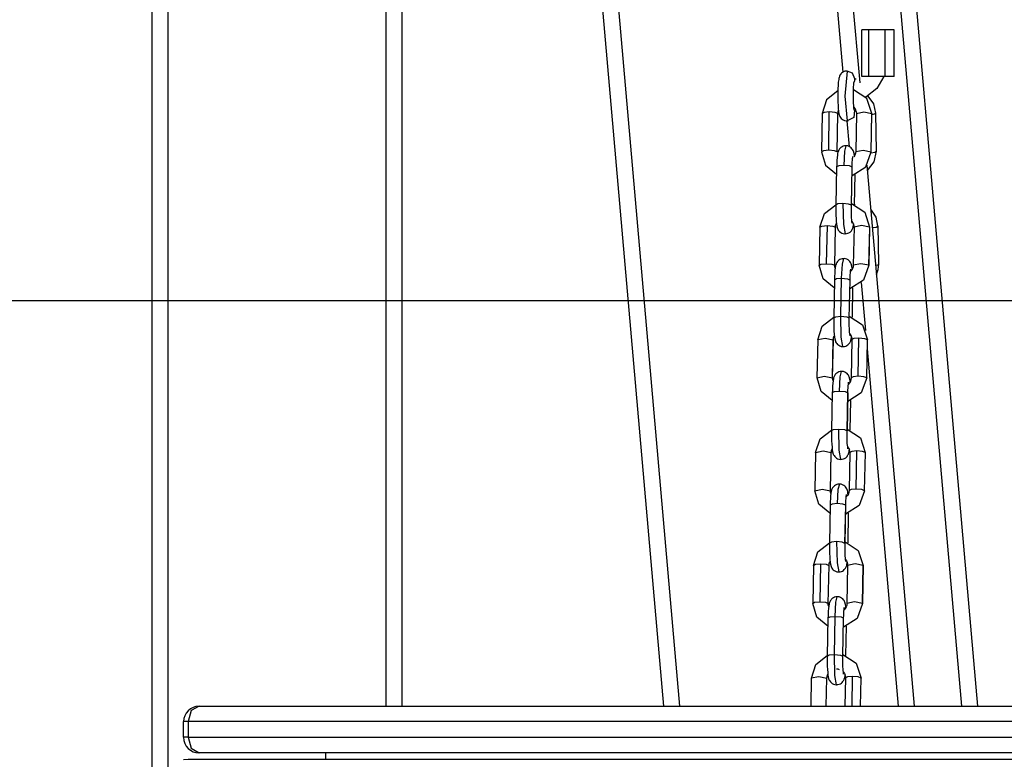
# Model space of a CAD drawing. Units: inches. Extents: x 65.4 to 144.4, y 98.8 to 197.8.
# Drawn here: x 84.7 to 87.9, y 178.6 to 180.9 of the extents above; entities that cross this region are included whole.
import ezdxf

# ---------------------------------------------------------------- set-up
doc = ezdxf.new("R2010")
doc.units = ezdxf.units.IN
doc.header["$MEASUREMENT"] = 0
doc.layers.add('Ebene 1', color=7, linetype='Continuous')

# ---------------------------------------------------------------- blocks, each defined once
blk = doc.blocks.new('block 2')
at = {"layer": 'Ebene 1', "color": 179, "lineweight": 25, "true_color": 0x1a171b}
for points in [[(85.1516, 175.7779), (85.1516, 187.9565)], [(85.2017, 187.9565), (85.2017, 175.7779)], [(85.9016, 178.7278), (85.9016, 187.9565)], [(85.9517, 187.9565), (85.9517, 178.7278)], [(87.3666, 180.7609), (86.7942, 187.3038)], [(86.7916, 178.7283), (86.0469, 187.2387)], [(86.0967, 187.2432), (86.8417, 178.7278)], [(87.4005, 183.2596), (87.7971, 178.7278)], [(87.7468, 178.7283), (87.4634, 181.966)], [(87.396, 180.9995), (87.4196, 180.7268)], [(87.4493, 180.8966), (87.427, 180.8966)], [(87.427, 180.7468), (87.427, 180.8966)], [(87.4493, 180.8966), (87.427, 180.8966)], [(87.427, 180.7468), (87.427, 180.8966)], [(87.5008, 180.8966), (87.4493, 180.8966)], [(87.4493, 180.7468), (87.4493, 180.8966)], [(87.5008, 180.8966), (87.4493, 180.8966)], [(87.4493, 180.7468), (87.4493, 180.8966)], [(87.5307, 180.8966), (87.5008, 180.8966)], [(87.5008, 180.7468), (87.5008, 180.8966)], [(87.5307, 180.8966), (87.5008, 180.8966)], [(87.5008, 180.7468), (87.5008, 180.8966)], [(87.5307, 180.7468), (87.5307, 180.8966)], [(87.5307, 180.7468), (87.5307, 180.8966)], [(87.3776, 180.7643), (87.3724, 180.7635), (87.3678, 180.7616), (87.3645, 180.7599), (87.3618, 180.7574), (87.3597, 180.7554), (87.3578, 180.7528), (87.3564, 180.7507), (87.3554, 180.7481), (87.3544, 180.7461), (87.3537, 180.744), (87.353, 180.7409), (87.3523, 180.7373), (87.3511, 180.7288), (87.3504, 180.7185), (87.3497, 180.7087), (87.3494, 180.6985), (87.3494, 180.6868), (87.3494, 180.6753), (87.3497, 180.6643), (87.3504, 180.6541), (87.3511, 180.6444), (87.3519, 180.6363), (87.353, 180.6276), (87.3564, 180.6186), (87.3583, 180.6155), (87.3607, 180.6127), (87.3635, 180.61), (87.3671, 180.6078), (87.3712, 180.6057), (87.3759, 180.6047), (87.3783, 180.6043), (87.3812, 180.6047)], [(87.379, 180.7643), (87.3724, 180.6841), (87.3799, 180.6043)], [(87.379, 180.7643), (87.3783, 180.7643), (87.3776, 180.7643)], [(87.3793, 180.7643), (87.3776, 180.7643)], [(87.4041, 180.7394), (87.3967, 180.7571), (87.379, 180.7643)], [(87.4493, 180.7468), (87.427, 180.7468)], [(87.4493, 180.7468), (87.427, 180.7468)], [(87.4968, 180.7468), (87.4748, 180.708), (87.4396, 180.6804)], [(87.4968, 180.7468), (87.4748, 180.708), (87.4396, 180.6804)], [(87.5008, 180.7468), (87.4493, 180.7468)], [(87.5008, 180.7468), (87.4493, 180.7468)], [(87.5307, 180.7468), (87.5008, 180.7468)], [(87.5307, 180.7468), (87.5008, 180.7468)], [(87.4019, 180.6388), (87.4019, 180.6394), (87.4019, 180.6403), (87.4017, 180.6424), (87.4012, 180.6448), (87.4009, 180.6494), (87.4005, 180.6544), (87.3998, 180.6618), (87.3998, 180.6696), (87.3995, 180.6787), (87.3995, 180.6879), (87.3995, 180.6975), (87.3998, 180.7063), (87.4002, 180.7137), (87.4005, 180.7201), (87.4009, 180.7242), (87.4012, 180.7276), (87.4017, 180.7292), (87.4019, 180.7299)], [(87.4019, 180.7292), (87.4038, 180.734), (87.4041, 180.7394)], [(87.4041, 180.7394), (87.4079, 180.7397)], [(87.3494, 180.7006), (87.3135, 180.6717), (87.2992, 180.6283)], [(87.4587, 180.6283), (87.4429, 180.6761), (87.4002, 180.704)], [(87.4715, 180.6293), (87.4648, 180.6593), (87.4469, 180.6844)], [(87.2992, 180.6286), (87.2972, 180.5063)], [(87.3223, 180.6332), (87.306, 180.6319), (87.2992, 180.6286)], [(87.3203, 180.5104), (87.3223, 180.6332)], [(87.3494, 180.6283), (87.3406, 180.6319), (87.3223, 180.6332)], [(87.3473, 180.5051), (87.3494, 180.6276)], [(87.3516, 180.6388), (87.3497, 180.6336), (87.3494, 180.6283)], [(87.3494, 180.6276), (87.3516, 180.6386)], [(87.3494, 180.6276), (87.3494, 180.6283)], [(87.4028, 180.6393), (87.4005, 180.6155), (87.3799, 180.6043)], [(87.4072, 180.6388), (87.4048, 180.6438), (87.4009, 180.6484)], [(87.4012, 180.6481), (87.4055, 180.6427), (87.4062, 180.6407), (87.4066, 180.6388)], [(87.4066, 180.6388), (87.4084, 180.6339), (87.4091, 180.6286)], [(87.4091, 180.6286), (87.4069, 180.5063)], [(87.4091, 180.6286), (87.4329, 180.6332), (87.4587, 180.6283)], [(87.4567, 180.5054), (87.4587, 180.6283)], [(87.4567, 180.5051), (87.4587, 180.6276)], [(87.4587, 180.6246), (87.4675, 180.6269), (87.4715, 180.6293)], [(87.4587, 180.6283), (87.4587, 180.6276)], [(87.4715, 180.6293), (87.4715, 180.6296)], [(87.4739, 180.5077), (87.4715, 180.6296)], [(87.4736, 180.507), (87.4715, 180.6293)], [(87.3874, 180.5215), (87.38, 180.6047)], [(87.3812, 180.6047), (87.383, 180.6047)], [(87.3203, 180.5104), (87.3032, 180.5091), (87.2972, 180.5054)], [(87.2972, 180.5054), (87.3099, 180.4622), (87.3452, 180.4333)], [(87.3473, 180.5054), (87.3385, 180.5091), (87.3203, 180.5104)], [(87.3752, 180.5246), (87.3705, 180.5242), (87.3666, 180.5232), (87.3631, 180.5215), (87.3597, 180.5194), (87.3571, 180.5171), (87.355, 180.5151), (87.3537, 180.5125), (87.3523, 180.5104), (87.3511, 180.508), (87.3504, 180.5063), (87.3497, 180.5037), (87.349, 180.5013), (87.348, 180.4946), (87.347, 180.4868), (87.3463, 180.478), (87.3459, 180.4677), (87.3459, 180.4625), (87.3456, 180.4569)], [(87.3473, 180.5051), (87.3473, 180.5054)], [(87.3752, 180.5246), (87.3709, 180.507), (87.3685, 180.4619)], [(87.4028, 180.4929), (87.4028, 180.493), (87.4017, 180.5003), (87.3995, 180.5073), (87.3985, 180.5097), (87.3971, 180.5125), (87.3948, 180.5154), (87.3924, 180.5178), (87.3893, 180.5202), (87.3854, 180.5225), (87.3812, 180.5242), (87.3766, 180.5246), (87.3759, 180.5246), (87.3752, 180.5246)], [(87.3957, 180.4296), (87.4389, 180.4575), (87.4567, 180.5054)], [(87.4069, 180.5063), (87.4062, 180.5006), (87.4045, 180.4949), (87.4009, 180.4889)], [(87.4069, 180.5063), (87.4308, 180.5104), (87.4567, 180.5054)], [(87.4443, 180.4455), (87.4662, 180.473), (87.4736, 180.507)], [(87.4567, 180.5023), (87.4682, 180.5041), (87.4736, 180.507)], [(87.4567, 180.5054), (87.4567, 180.5051)], [(87.4736, 180.507), (87.4739, 180.5077)], [(87.3685, 180.4619), (87.3523, 180.4603), (87.3456, 180.4569)], [(87.3957, 180.4565), (87.3867, 180.4603), (87.3685, 180.4619)], [(87.3957, 180.4558), (87.396, 180.4646), (87.396, 180.4724), (87.3967, 180.4787), (87.3971, 180.4841), (87.3974, 180.4872), (87.3978, 180.4892), (87.3978, 180.4899), (87.3981, 180.4908)], [(87.4429, 180.4625), (87.5947, 178.7283)], [(87.3456, 180.4569), (87.3433, 180.3347)], [(87.3931, 180.3344), (87.3957, 180.4565)], [(87.3931, 180.3337), (87.3957, 180.4558)], [(87.3957, 180.4558), (87.3957, 180.4565)], [(87.4031, 180.3358), (87.4048, 180.4326)], [(87.2923, 180.2634), (87.3068, 180.3072), (87.3433, 180.3358)], [(87.3659, 180.3397), (87.3497, 180.3383), (87.3433, 180.3347)], [(87.3659, 180.3397), (87.3674, 180.2724), (87.3731, 180.2427)], [(87.3931, 180.3344), (87.3843, 180.3378), (87.3659, 180.3397)], [(87.3935, 180.3394), (87.4358, 180.3115), (87.4513, 180.2634)], [(87.4038, 180.3358), (87.4035, 180.3418)], [(87.3433, 180.3347), (87.343, 180.3235), (87.343, 180.3125), (87.3433, 180.3017), (87.3439, 180.2913), (87.3445, 180.2822), (87.3456, 180.2741), (87.3463, 180.267), (87.3487, 180.26), (87.3497, 180.2576), (87.3511, 180.2546), (87.353, 180.2519), (87.3554, 180.2495), (87.359, 180.2469), (87.3628, 180.2448), (87.3671, 180.2431), (87.3718, 180.2427), (87.3724, 180.2427), (87.3731, 180.2427)], [(87.3931, 180.3337), (87.3931, 180.3344)], [(87.3957, 180.2765), (87.3957, 180.2772), (87.3954, 180.2782), (87.3948, 180.2805), (87.3945, 180.2832), (87.3941, 180.2879), (87.3938, 180.293), (87.3935, 180.3005), (87.3931, 180.3085), (87.3931, 180.3178), (87.3931, 180.327), (87.3931, 180.3306), (87.3931, 180.3337)], [(87.4782, 180.2674), (87.4722, 180.2963), (87.4553, 180.3213)], [(87.342, 180.2634), (87.3426, 180.2698), (87.3452, 180.2762)], [(87.342, 180.2631), (87.3426, 180.2688), (87.3445, 180.2741), (87.3452, 180.2755)], [(87.3731, 180.2427), (87.3776, 180.2431), (87.3814, 180.2441), (87.385, 180.2455), (87.3886, 180.2476), (87.391, 180.2502), (87.3931, 180.2522), (87.3945, 180.2546), (87.396, 180.2569), (87.3971, 180.2589), (87.3978, 180.261), (87.3985, 180.2634), (87.3991, 180.266), (87.4005, 180.2741)], [(87.3948, 180.2825), (87.3981, 180.2781), (87.4002, 180.2727)], [(87.3981, 180.2781), (87.3991, 180.2755), (87.3998, 180.2727)], [(87.3998, 180.2727), (87.4012, 180.2684), (87.4017, 180.2638)], [(87.2918, 180.2638), (87.2898, 180.1418)], [(87.2918, 180.2638), (87.2985, 180.2674), (87.3149, 180.2688)], [(87.3149, 180.2688), (87.3127, 180.1466)], [(87.3149, 180.2688), (87.3332, 180.2674), (87.342, 180.2634)], [(87.3395, 180.1411), (87.342, 180.2631)], [(87.342, 180.2634), (87.342, 180.2631)], [(87.4017, 180.2638), (87.3991, 180.1418)], [(87.4513, 180.2634), (87.4255, 180.2688), (87.4017, 180.2638)], [(87.4513, 180.2634), (87.4493, 180.1415)], [(87.4493, 180.1411), (87.4517, 180.2631)], [(87.4517, 180.2631), (87.4513, 180.2634)], [(87.4606, 180.2624), (87.4725, 180.2643), (87.4782, 180.2674)], [(87.4782, 180.2674), (87.4786, 180.2677)], [(87.4806, 180.1458), (87.4786, 180.2677)], [(87.2898, 180.1415), (87.2954, 180.1452), (87.3127, 180.1466)], [(87.3127, 180.1466), (87.3308, 180.1452), (87.3395, 180.1415)], [(87.3681, 180.1628), (87.3638, 180.1626), (87.3597, 180.1614), (87.3561, 180.1601), (87.353, 180.158), (87.3504, 180.1559), (87.3483, 180.1533), (87.3466, 180.1509), (87.3456, 180.1489), (87.3445, 180.1466), (87.3439, 180.1446), (87.3426, 180.1421), (87.3423, 180.1397), (87.3409, 180.133), (87.3402, 180.1256), (87.3395, 180.1163), (87.3392, 180.1061), (87.3389, 180.101), (87.3389, 180.0951)], [(87.3618, 180.1001), (87.3643, 180.1452), (87.3685, 180.1633)], [(87.3964, 180.1287), (87.396, 180.1315), (87.3948, 180.1385), (87.3928, 180.1458), (87.3917, 180.1482), (87.3904, 180.1509), (87.3881, 180.1539), (87.3857, 180.1563), (87.3826, 180.159), (87.3786, 180.1608), (87.374, 180.1626), (87.3695, 180.1633), (87.3688, 180.1628), (87.3681, 180.1628)], [(87.4493, 180.1415), (87.4231, 180.1466), (87.3991, 180.1418)], [(87.338, 180.0691), (87.3025, 180.0977), (87.2898, 180.1415)], [(87.3395, 180.1415), (87.3395, 180.1411)], [(87.3409, 180.1323), (87.3399, 180.1368), (87.3395, 180.1415)], [(87.4493, 180.1415), (87.4315, 180.0937), (87.3881, 180.0658)], [(87.3886, 180.0944), (87.3888, 180.103), (87.3893, 180.1106), (87.3897, 180.1172), (87.3904, 180.1223), (87.3907, 180.1256), (87.391, 180.1277), (87.391, 180.1287), (87.391, 180.1291)], [(87.3991, 180.1418), (87.3988, 180.1361), (87.3971, 180.1311), (87.3941, 180.126), (87.3904, 180.1216)], [(87.4493, 180.1411), (87.4493, 180.1415)], [(87.4711, 180.1415), (87.4775, 180.1432), (87.4806, 180.1452)], [(87.4736, 180.1118), (87.4789, 180.128), (87.4806, 180.1452)], [(87.4806, 180.1452), (87.4806, 180.1458)], [(87.3389, 180.0951), (87.3364, 179.9732)], [(87.3389, 180.0951), (87.3456, 180.0987), (87.3618, 180.1001)], [(87.3594, 179.9782), (87.3618, 180.1001)], [(87.3618, 180.1001), (87.3807, 180.0984), (87.3886, 180.0944)], [(87.3864, 179.9725), (87.3886, 180.0944)], [(87.4389, 179.9329), (87.4255, 180.0867)], [(87.3964, 179.9749), (87.3981, 180.0691)], [(87.3964, 179.9749), (87.3981, 180.0691)], [(93.1717, 180.0278), (75.9854, 180.0278)], [(87.2851, 179.9022), (87.2998, 179.9459), (87.3364, 179.9749)], [(87.3364, 179.9732), (87.343, 179.9768), (87.3594, 179.9782)], [(87.3364, 179.9732), (87.3364, 179.962), (87.3364, 179.9513), (87.3366, 179.9403), (87.3371, 179.9301), (87.3378, 179.9206), (87.3385, 179.9125), (87.3395, 179.9055), (87.3416, 179.8984), (87.3426, 179.8958), (87.344, 179.8934), (87.3463, 179.8907), (87.3487, 179.8877), (87.3523, 179.8853), (87.3557, 179.8832), (87.3604, 179.8814), (87.365, 179.881), (87.3657, 179.881), (87.3664, 179.8814)], [(87.3594, 179.9782), (87.3783, 179.9763), (87.3864, 179.9725)], [(87.3659, 179.881), (87.3607, 179.9106), (87.3594, 179.9782)], [(87.3864, 179.9782), (87.4288, 179.9503), (87.4446, 179.9022)], [(87.3888, 179.9153), (87.3886, 179.916), (87.3886, 179.9172), (87.3881, 179.9193), (87.3879, 179.9217), (87.3874, 179.9261), (87.3873, 179.9318), (87.3867, 179.9389), (87.3864, 179.947), (87.3864, 179.9561), (87.3864, 179.9658), (87.3864, 179.9689), (87.3864, 179.9725)], [(87.2851, 179.9031), (87.2827, 179.7809)], [(87.2851, 179.9031), (87.3092, 179.9079), (87.3349, 179.9022)], [(87.3328, 179.7802), (87.3349, 179.9022)], [(87.3328, 179.7797), (87.3352, 179.9019)], [(87.3349, 179.9022), (87.3359, 179.9089), (87.338, 179.9149)], [(87.3349, 179.9022), (87.3352, 179.9019)], [(87.3352, 179.9019), (87.3359, 179.9075), (87.3378, 179.9129), (87.338, 179.9143)], [(87.3664, 179.8814), (87.3705, 179.8814), (87.3749, 179.8826), (87.3783, 179.8843), (87.3814, 179.8863), (87.384, 179.8886), (87.3861, 179.891), (87.3879, 179.8931), (87.3893, 179.8955), (87.39, 179.8977), (87.391, 179.8994), (87.3917, 179.9022), (87.3924, 179.9044), (87.3935, 179.9105)], [(87.3879, 179.9217), (87.3914, 179.9167), (87.3935, 179.9113)], [(87.391, 179.9172), (87.3921, 179.9143), (87.3928, 179.9113)], [(87.3948, 179.9031), (87.3924, 179.7809)], [(87.3928, 179.9113), (87.3945, 179.9075), (87.3948, 179.9031)], [(87.4174, 179.9079), (87.4012, 179.9065), (87.3948, 179.9031)], [(87.4153, 179.7856), (87.4174, 179.9079)], [(87.4446, 179.9022), (87.4358, 179.9062), (87.4174, 179.9079)], [(87.4426, 179.7797), (87.4446, 179.9019)], [(87.4446, 179.9019), (87.4446, 179.9022)], [(87.5445, 178.7283), (87.4443, 179.8733)], [(87.3614, 179.8011), (87.3568, 179.8006), (87.353, 179.7999), (87.3494, 179.7982), (87.3459, 179.7961), (87.3433, 179.7938), (87.3413, 179.7914), (87.3399, 179.7894), (87.3385, 179.787), (87.3373, 179.7849), (87.3366, 179.7827), (87.3359, 179.7802), (87.3352, 179.7777), (87.3342, 179.7709), (87.3335, 179.7635), (87.3328, 179.7544), (87.3321, 179.7442), (87.3321, 179.7389), (87.3318, 179.7336)], [(87.3547, 179.7382), (87.3571, 179.7837), (87.3614, 179.8014)], [(87.3893, 179.7689), (87.3888, 179.7701), (87.3881, 179.7766), (87.3861, 179.784), (87.3847, 179.7864), (87.3833, 179.789), (87.3814, 179.7918), (87.379, 179.7945), (87.3755, 179.7971), (87.3718, 179.7992), (87.3674, 179.8006), (87.3628, 179.8014), (87.3621, 179.8014), (87.3614, 179.8011)], [(87.283, 179.7802), (87.3056, 179.7856), (87.3328, 179.7802)], [(87.3314, 179.7079), (87.2958, 179.7368), (87.283, 179.7802)], [(87.3328, 179.7802), (87.3328, 179.7797)], [(87.3342, 179.7709), (87.3332, 179.7756), (87.3328, 179.7802)], [(87.4422, 179.7802), (87.4248, 179.7325), (87.3812, 179.7046)], [(87.3819, 179.7325), (87.3821, 179.741), (87.3826, 179.7487), (87.383, 179.7551), (87.3833, 179.7608), (87.3836, 179.7635), (87.384, 179.7661), (87.384, 179.7668), (87.3843, 179.7671)], [(87.3924, 179.7809), (87.3917, 179.7752), (87.39, 179.7701), (87.3873, 179.7651), (87.3836, 179.7604)], [(87.4153, 179.7856), (87.3991, 179.784), (87.3924, 179.7809)], [(87.4422, 179.7802), (87.4334, 179.784), (87.4153, 179.7856)], [(87.4426, 179.7797), (87.4422, 179.7802)], [(87.3318, 179.7336), (87.3385, 179.7372), (87.3547, 179.7382)], [(87.3547, 179.7382), (87.3731, 179.7368), (87.3819, 179.7329)], [(87.3318, 179.7336), (87.3297, 179.6116)], [(87.3819, 179.7329), (87.3793, 179.6107)], [(87.3793, 179.6106), (87.3819, 179.7325)], [(87.3819, 179.7329), (87.3819, 179.7325)], [(87.3893, 179.6133), (87.391, 179.7079)], [(87.2784, 179.541), (87.293, 179.5847), (87.3297, 179.6133)], [(87.3297, 179.6116), (87.3292, 179.6002), (87.3297, 179.5892), (87.3297, 179.5784), (87.3304, 179.5682), (87.3311, 179.5585), (87.3318, 179.5505), (87.3328, 179.5437), (87.3349, 179.5363), (87.3359, 179.5339), (87.3373, 179.5315), (87.3395, 179.5287), (87.342, 179.5258), (87.3452, 179.5234), (87.349, 179.5212), (87.3533, 179.5198), (87.3578, 179.5191), (87.3585, 179.5191), (87.3594, 179.5194)], [(87.3297, 179.6116), (87.3359, 179.6147), (87.3526, 179.6161)], [(87.3526, 179.6161), (87.3705, 179.6147), (87.3793, 179.6107)], [(87.3594, 179.5191), (87.3537, 179.5491), (87.3526, 179.6161)], [(87.3793, 179.6164), (87.4221, 179.5885), (87.4376, 179.541)], [(87.3793, 179.6107), (87.3793, 179.6106)], [(87.3819, 179.5534), (87.3819, 179.5541), (87.3814, 179.5551), (87.3812, 179.5572), (87.3812, 179.5598), (87.3805, 179.5646), (87.38, 179.5699), (87.3799, 179.5773), (87.3799, 179.5851), (87.3793, 179.5944), (87.3793, 179.6039), (87.3793, 179.607), (87.3793, 179.6106)], [(87.2782, 179.5413), (87.3022, 179.5463), (87.3283, 179.541)], [(87.3283, 179.541), (87.329, 179.5474), (87.3314, 179.5534)], [(87.3283, 179.5406), (87.329, 179.546), (87.3308, 179.5511), (87.3314, 179.5527)], [(87.3594, 179.5194), (87.3638, 179.5198), (87.3678, 179.5205), (87.3712, 179.5224), (87.3749, 179.5244), (87.3773, 179.5265), (87.3793, 179.5289), (87.3807, 179.5312), (87.3821, 179.5336), (87.3833, 179.5356), (87.384, 179.5379), (87.3847, 179.5403), (87.3854, 179.5429), (87.3864, 179.5487)], [(87.3812, 179.5599), (87.3843, 179.5554), (87.3867, 179.5503)], [(87.3814, 179.5598), (87.3843, 179.5554), (87.3854, 179.553), (87.3861, 179.5503)], [(87.3861, 179.5503), (87.3874, 179.546), (87.3879, 179.5413)], [(87.4107, 179.5463), (87.3945, 179.5449), (87.3879, 179.5413)], [(87.4084, 179.4242), (87.4107, 179.5463)], [(87.4376, 179.541), (87.4288, 179.5449), (87.4107, 179.5463)], [(87.2782, 179.5413), (87.2762, 179.4194)], [(87.3258, 179.4189), (87.3283, 179.541)], [(87.3261, 179.4182), (87.3283, 179.5406)], [(87.3283, 179.541), (87.3283, 179.5406)], [(87.3879, 179.5413), (87.3854, 179.4194)], [(87.4355, 179.4182), (87.4379, 179.5406)], [(87.4379, 179.5406), (87.4376, 179.541)], [(87.2762, 179.4189), (87.2991, 179.4242), (87.3258, 179.4189)], [(87.3544, 179.44), (87.3501, 179.4399), (87.3459, 179.4387), (87.3423, 179.4369), (87.3392, 179.4349), (87.3366, 179.4326), (87.3345, 179.4306), (87.3328, 179.4282), (87.3314, 179.4259), (87.3308, 179.4235), (87.3297, 179.4218), (87.329, 179.4194), (87.3285, 179.4168), (87.3271, 179.4101), (87.3265, 179.4025), (87.3258, 179.3935), (87.3251, 179.3834), (87.3251, 179.378), (87.3251, 179.3723)], [(87.3547, 179.44), (87.3501, 179.4225), (87.3476, 179.3773)], [(87.3821, 179.4073), (87.3821, 179.4087), (87.3812, 179.4157), (87.379, 179.4228), (87.378, 179.4252), (87.3766, 179.4282), (87.3745, 179.4309), (87.3719, 179.4335), (87.3688, 179.4359), (87.365, 179.438), (87.3604, 179.4399), (87.3557, 179.44), (87.355, 179.44), (87.3544, 179.44)], [(87.4084, 179.4242), (87.3921, 179.4228), (87.3854, 179.4194)], [(87.4355, 179.4189), (87.4267, 179.4225), (87.4084, 179.4242)], [(87.3244, 179.3463), (87.2887, 179.3753), (87.2762, 179.4189)], [(87.3258, 179.4189), (87.3261, 179.4182)], [(87.3271, 179.4097), (87.3261, 179.4144), (87.3258, 179.4189)], [(87.4355, 179.4189), (87.4179, 179.371), (87.3745, 179.3431)], [(87.3749, 179.3713), (87.3752, 179.3801), (87.3755, 179.3878), (87.3759, 179.3942), (87.3762, 179.3996), (87.3766, 179.4027), (87.3769, 179.4047), (87.3773, 179.4059), (87.3773, 179.4063)], [(87.3854, 179.4194), (87.3847, 179.4135), (87.3833, 179.4083), (87.3805, 179.4033), (87.3766, 179.3992)], [(87.4355, 179.4182), (87.4355, 179.4189)], [(87.3251, 179.3723), (87.3225, 179.2502)], [(87.3476, 179.3773), (87.3314, 179.376), (87.3251, 179.3723)], [(87.3749, 179.372), (87.3659, 179.3754), (87.3476, 179.3773)], [(87.3724, 179.25), (87.3749, 179.372)], [(87.3726, 179.2494), (87.3749, 179.3713)], [(87.3749, 179.3713), (87.3749, 179.372)], [(87.3826, 179.2514), (87.3843, 179.3463)], [(87.2715, 179.1791), (87.2858, 179.2228), (87.3225, 179.2514)], [(87.3456, 179.2554), (87.3292, 179.2538), (87.3225, 179.2502)], [(87.3225, 179.2502), (87.3225, 179.239), (87.3225, 179.2282), (87.323, 179.2171), (87.3234, 179.207), (87.324, 179.1977), (87.3247, 179.1896), (87.3258, 179.1827), (87.3278, 179.1755), (87.329, 179.173), (87.3304, 179.1703), (87.3325, 179.1674), (87.3349, 179.1649), (87.338, 179.1625), (87.342, 179.1605), (87.3466, 179.1586), (87.3511, 179.1582), (87.3519, 179.1582), (87.3526, 179.1582)], [(87.3456, 179.2554), (87.347, 179.1879), (87.3523, 179.1582)], [(87.3724, 179.25), (87.3638, 179.2535), (87.3456, 179.2554)], [(87.3726, 179.2494), (87.3724, 179.25)], [(87.3726, 179.2549), (87.415, 179.227), (87.4308, 179.1791)], [(87.3749, 179.1922), (87.3749, 179.1929), (87.3749, 179.1939), (87.3745, 179.196), (87.374, 179.1989), (87.3738, 179.2034), (87.3733, 179.2087), (87.3731, 179.2161), (87.3726, 179.2242), (87.3726, 179.2333), (87.3726, 179.2426), (87.3726, 179.2461), (87.3726, 179.2494)], [(87.2715, 179.1794), (87.2689, 179.0573)], [(87.2715, 179.1794), (87.2782, 179.1829), (87.2944, 179.1842)], [(87.2944, 179.1842), (87.2918, 179.0623)], [(87.2944, 179.1842), (87.3123, 179.1829), (87.3211, 179.1791)], [(87.319, 179.0566), (87.3216, 179.1787)], [(87.3211, 179.1791), (87.3223, 179.1854), (87.3244, 179.1918)], [(87.3211, 179.1791), (87.3216, 179.1787)], [(87.3216, 179.1787), (87.3218, 179.1842), (87.3237, 179.1896), (87.3244, 179.191)], [(87.3526, 179.1582), (87.3568, 179.1586), (87.3611, 179.1596), (87.3645, 179.1612), (87.3678, 179.1632), (87.3702, 179.1656), (87.3724, 179.1679), (87.374, 179.1703), (87.3752, 179.1724), (87.3762, 179.1744), (87.3773, 179.1767), (87.378, 179.1791), (87.3783, 179.1815), (87.3799, 179.1896)], [(87.3745, 179.1982), (87.3776, 179.1935), (87.3799, 179.1882)], [(87.3773, 179.1935), (87.3783, 179.191), (87.379, 179.1882)], [(87.3807, 179.1794), (87.3786, 179.0573)], [(87.379, 179.1882), (87.3807, 179.1841), (87.3807, 179.1794)], [(87.4308, 179.1791), (87.4048, 179.1842), (87.3807, 179.1794)], [(87.4308, 179.1791), (87.4284, 179.0569)], [(87.4288, 179.0566), (87.4308, 179.1787)], [(87.4308, 179.1787), (87.4308, 179.1791)], [(87.3476, 179.0785), (87.343, 179.0781), (87.3392, 179.0771), (87.3358, 179.0757), (87.3325, 179.0737), (87.3297, 179.0714), (87.3277, 179.069), (87.3261, 179.0666), (87.3247, 179.0643), (87.3237, 179.0623), (87.323, 179.0602), (87.3223, 179.0576), (87.3216, 179.0552), (87.3204, 179.0485), (87.3197, 179.0411), (87.319, 179.032), (87.3184, 179.0216), (87.3184, 179.0165), (87.318, 179.0108)], [(87.3409, 179.0158), (87.3433, 179.0609), (87.3476, 179.079)], [(87.3755, 179.0444), (87.3752, 179.0471), (87.3745, 179.0542), (87.3724, 179.0612), (87.3709, 179.0637), (87.3695, 179.0666), (87.3678, 179.0693), (87.3652, 179.0718), (87.3618, 179.0745), (87.3578, 179.0768), (87.3537, 179.0781), (87.349, 179.079), (87.3483, 179.0785), (87.3476, 179.0785)], [(87.2689, 179.0569), (87.2749, 179.0609), (87.2918, 179.0623)], [(87.3177, 178.9848), (87.282, 179.0132), (87.2689, 179.0569)], [(87.2918, 179.0623), (87.3103, 179.0609), (87.319, 179.0569)], [(87.319, 179.0569), (87.319, 179.0566)], [(87.3203, 179.0478), (87.319, 179.0525), (87.319, 179.0569)], [(87.4284, 179.0569), (87.4112, 179.0094), (87.3674, 178.9815)], [(87.3681, 179.0101), (87.3685, 179.0185), (87.3688, 179.0263), (87.3692, 179.0327), (87.3695, 179.0378), (87.3699, 179.0411), (87.3702, 179.0432), (87.3702, 179.0444), (87.3705, 179.0445)], [(87.3786, 179.0573), (87.378, 179.0518), (87.3762, 179.0468), (87.3733, 179.0414), (87.3699, 179.0371)], [(87.4284, 179.0569), (87.4028, 179.0623), (87.3786, 179.0573)], [(87.4288, 179.0566), (87.4284, 179.0569)], [(87.318, 179.0108), (87.3159, 178.8887)], [(87.318, 179.0108), (87.3247, 179.0142), (87.3409, 179.0158)], [(87.3389, 178.8936), (87.3409, 179.0158)], [(87.3409, 179.0158), (87.36, 179.0139), (87.3681, 179.0101)], [(87.3657, 178.888), (87.3681, 179.0101)], [(87.3755, 178.8905), (87.3773, 178.9848)], [(87.3755, 178.8905), (87.3773, 178.9848)], [(87.2648, 178.8182), (87.2793, 178.8616), (87.3159, 178.8905)], [(87.3159, 178.8887), (87.3156, 178.8778), (87.3159, 178.8668), (87.3159, 178.8559), (87.3166, 178.8458), (87.3173, 178.8361), (87.318, 178.828), (87.319, 178.821), (87.3211, 178.8139), (87.3223, 178.8115), (87.3237, 178.8091), (87.3258, 178.8061), (87.3283, 178.8034), (87.3314, 178.801), (87.3352, 178.7987), (87.3395, 178.797), (87.344, 178.7967), (87.3449, 178.7967), (87.3456, 178.797)], [(87.3159, 178.8887), (87.3223, 178.8923), (87.3389, 178.8936)], [(87.3389, 178.8936), (87.3578, 178.8919), (87.3657, 178.888)], [(87.3456, 178.7967), (87.3399, 178.8263), (87.3389, 178.8936)], [(87.3681, 178.8309), (87.3681, 178.8316), (87.3678, 178.8327), (87.3674, 178.8347), (87.3674, 178.8371), (87.3666, 178.8418), (87.3664, 178.8475), (87.3659, 178.8545), (87.3659, 178.8626), (87.3657, 178.8718), (87.3657, 178.8812), (87.3657, 178.8845), (87.3657, 178.888)], [(87.3659, 178.8936), (87.4084, 178.8657), (87.4241, 178.8182)], [(87.2644, 178.8185), (87.2884, 178.8235), (87.3144, 178.8182)], [(87.3144, 178.8182), (87.3153, 178.8246), (87.3177, 178.8304)], [(87.3144, 178.8175), (87.3153, 178.823), (87.317, 178.8284), (87.3177, 178.8297)], [(87.3449, 178.8475), (87.3494, 178.8471), (87.3537, 178.8459)], [(87.3459, 178.797), (87.3501, 178.797), (87.354, 178.798), (87.3576, 178.7998), (87.3611, 178.8018), (87.3635, 178.8041), (87.3657, 178.8065), (87.3671, 178.8086), (87.3685, 178.8111), (87.3695, 178.8132), (87.3702, 178.8149), (87.3709, 178.8179), (87.3718, 178.8199), (87.3726, 178.8259)], [(87.3674, 178.8371), (87.3705, 178.8323), (87.3731, 178.8273)], [(87.3705, 178.8327), (87.3718, 178.8297), (87.3724, 178.827)], [(87.3724, 178.827), (87.3738, 178.823), (87.374, 178.8185)], [(87.3971, 178.8235), (87.3807, 178.822), (87.374, 178.8185)], [(87.3954, 178.7278), (87.3971, 178.8235)], [(87.4241, 178.8182), (87.4153, 178.8216), (87.3971, 178.8235)], [(87.2644, 178.8185), (87.2629, 178.7278)], [(87.3127, 178.7278), (87.3144, 178.8182)], [(87.3127, 178.7278), (87.3144, 178.8175)], [(87.3144, 178.8182), (87.3144, 178.8175)], [(87.374, 178.8185), (87.3724, 178.7278)], [(87.4224, 178.7278), (87.4241, 178.8175)], [(87.4241, 178.8175), (87.4241, 178.8182)], [(85.3016, 178.7278), (85.2764, 178.7135), (85.2663, 178.6782)], [(85.3016, 178.7278), (92.6171, 178.7278)], [(85.2663, 178.6782), (85.2553, 178.6782), (85.2518, 178.6782)], [(85.2518, 178.628), (85.2518, 178.6782)], [(85.2663, 178.6782), (85.2663, 178.628)], [(92.5814, 178.6782), (85.2663, 178.6782)], [(85.2663, 178.628), (85.2553, 178.628), (85.2518, 178.628)], [(85.2663, 178.628), (85.2764, 178.5927), (85.3016, 178.5779)], [(85.2663, 178.628), (92.5814, 178.628)], [(92.6171, 178.5779), (85.3016, 178.5779)], [(85.7066, 178.5779), (85.7066, 178.5583)], [(85.2518, 178.5567), (85.267, 178.5583)], [(85.267, 178.5583), (92.6517, 178.5583)]]:
    blk.add_lwpolyline(points, dxfattribs=at)
for points in [[(85.3016, 178.7278), (85.2744, 178.7278), (85.2518, 178.7054), (85.2518, 178.6782)], [(85.2518, 178.628), (85.2518, 178.6005), (85.2744, 178.5779), (85.3016, 178.5779)]]:
    blk.add_open_spline(points, degree=3, dxfattribs=at)

msp = doc.modelspace()

# ---------------------------------------------------------------- block references
at = {"layer": 'Ebene 1'}
msp.add_blockref('block 2', (0, 0), dxfattribs=at)

doc.saveas('drawing.dxf')
